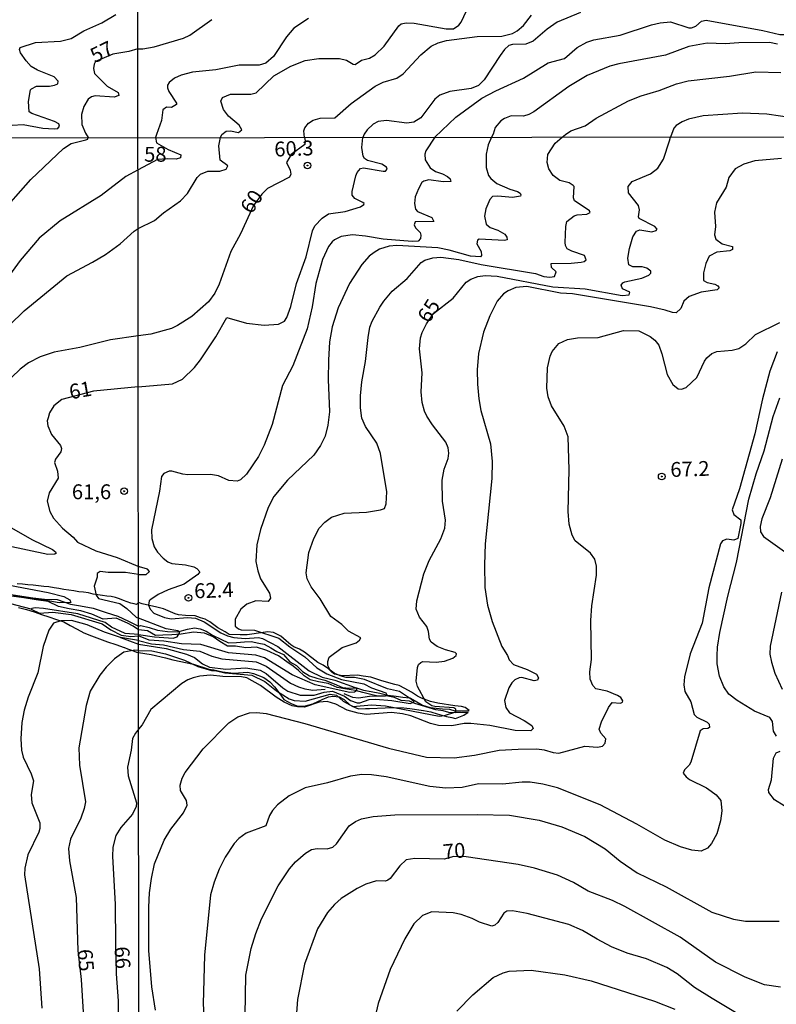
# Model space of a CAD drawing. Units: millimetres. Extents: x 187950 to 190364, y 1665975 to 1668750.
# Drawn here: x 188896 to 189024, y 1666938 to 1667104 of the extents above; entities that cross this region are included whole.
import ezdxf
from ezdxf.enums import TextEntityAlignment as Align

# ---------------------------------------------------------------- set-up
doc = ezdxf.new("R2010")
doc.units = ezdxf.units.MM
for name, color, linetype in [('IMAGEM', 7, 'Continuous'), ('V-BARRANCO', 42, 'Continuous'), ('V-CURVA_DE_NIVEL', 4, 'Continuous'), ('V-CURVA_MESTRA', 1, 'Continuous'), ('V-PONTO_DE_APARELHO', 4, 'Continuous'), ('V-TEXTO_DE_ALTIMETRIA', 2, 'Continuous'), ('X-LIMITE_1000', 7, 'Continuous')]:
    doc.layers.add(name, color=color, linetype=linetype)
picture_1 = doc.add_image_def('image1.jpg', size_in_pixel=(4021, 4623))

# ---------------------------------------------------------------- blocks, each defined once
blk = doc.blocks.new('805')
at = {"color": 0, "linetype": 'ByBlock', "lineweight": -2}
for radius in [0.562, 0.0806]:
    blk.add_circle((0, 0), radius, dxfattribs=at)

msp = doc.modelspace()

# ---------------------------------------------------------------- linework, layer by layer
at = {"layer": 'V-BARRANCO'}
for points in [[(188895.04, 1667007.31), (188896.8, 1667007.03), (188898.69, 1667006.75), (188900.63, 1667006.51), (188902.76, 1667006.44), (188905.03, 1667005.68), (188906.73, 1667005.37), (188908.84, 1667004.97), (188911.05, 1667004.24), (188913.03, 1667003.66), (188914.81, 1667002.81), (188916.49, 1667001.92), (188916.89, 1667002.04), (188918.28, 1667001.71), (188919.67, 1667001.3), (188921.36, 1667001.05), (188923.13, 1667000.99), (188924.75, 1667001.43), (188925.93, 1667001.69), (188926.88, 1667001.49), (188927.91, 1667001.13), (188928.98, 1667000.44), (188930.35, 1666999.78), (188931.68, 1666999.12), (188933, 1666999.19), (188934.35, 1666999.3), (188935.51, 1666999.34), (188936.77, 1666999.07), (188937.67, 1666998.92), (188938.79, 1666998.27), (188939.81, 1666997.66), (188940.92, 1666997.17), (188942.02, 1666995.92), (188943.15, 1666995.31), (188944.16, 1666994.28), (188945.3, 1666993.57), (188946.54, 1666993.17), (188947.89, 1666992.87), (188949.49, 1666992.21), (188950.91, 1666991.61), (188952.09, 1666991.48), (188953.24, 1666991.58), (188954.4, 1666991.16), (188955.69, 1666990.92), (188957.18, 1666990.64), (188958.55, 1666990.34), (188959.92, 1666990.13), (188961.07, 1666989.96), (188962.24, 1666989.85), (188963.15, 1666989.35), (188964.38, 1666988.62), (188965.67, 1666988.26), (188966.69, 1666988.14), (188967.76, 1666987.99), (188968.91, 1666987.93), (188969.83, 1666987.69), (188970.88, 1666987.65), (188972.22, 1666987.76), (188971.55, 1666988.25), (188970.93, 1666988.4), (188969.84, 1666988.52), (188966.93, 1666988.96), (188965.74, 1666989.26), (188964.2, 1666989.82), (188963.52, 1666990.13), (188962.54, 1666990.8), (188961.39, 1666991.45), (188960.46, 1666991.95), (188959.73, 1666992.1), (188957.51, 1666992.73), (188955.66, 1666993.33), (188954.36, 1666993.54), (188953.44, 1666993.67), (188950.78, 1666993.55), (188950.12, 1666993.73), (188949.51, 1666993.85), (188949.1, 1666994.18), (188948.5, 1666994.74), (188947.61, 1666995.37), (188946.71, 1666995.8), (188944.48, 1666997.55), (188943.62, 1666998.06), (188942.7, 1666998.45), (188942.18, 1666998.81), (188941.4, 1666999.45), (188940.47, 1667000.25), (188939.25, 1667000.89), (188938.31, 1667001.01), (188937.52, 1667000.89), (188934.8, 1667000.51), (188933.61, 1667000.49), (188931.77, 1667000.57), (188931.11, 1667000.97), (188929.89, 1667001.66), (188928.54, 1667002.65), (188927.75, 1667003.11), (188926.96, 1667003.36), (188926.06, 1667003.67), (188924.41, 1667003.74), (188923.21, 1667003.85), (188922.67, 1667004.02), (188920.7, 1667004.89), (188919.58, 1667005.13), (188918.36, 1667005.41), (188917.09, 1667005.73), (188916.49, 1667005.96), (188916.16, 1667005.62), (188915.77, 1667005.73), (188915.18, 1667005.84), (188914.56, 1667006.07), (188913.94, 1667006.3), (188913.28, 1667006.53), (188912.62, 1667006.76), (188911.9, 1667006.92), (188911.16, 1667007.02), (188910.4, 1667007.12), (188909.63, 1667007.24), (188908.86, 1667007.36), (188908.09, 1667007.54), (188907.25, 1667007.65), (188906.41, 1667007.76), (188905.57, 1667007.89), (188904.74, 1667008.02), (188903.91, 1667008.15), (188903.08, 1667008.28), (188902.25, 1667008.42), (188901.39, 1667008.55), (188900.51, 1667008.66), (188899.62, 1667008.76), (188898.73, 1667008.84), (188897.83, 1667008.9), (188896.93, 1667009), (188896.03, 1667009.08)], [(188896.28, 1667005.07), (188897.6, 1667004.74), (188898.89, 1667004.37), (188900.14, 1667003.94), (188901.39, 1667003.51), (188902.65, 1667003.08), (188903.92, 1667002.65), (188905, 1667002.05), (188906.13, 1667001.45), (188907.28, 1667000.85), (188908.57, 1667000.29), (188909.9, 1666999.8), (188911.29, 1666999.33), (188912.68, 1666998.85), (188914.07, 1666998.37), (188914.12, 1666998.35), (188914.66, 1666998.14), (188915.3, 1666997.91), (188915.76, 1666997.73), (188916.17, 1666997.59), (188916.5, 1666997.53), (188918.62, 1666997.15), (188921.02, 1666996.63), (188922.29, 1666996.28), (188925.78, 1666995.52), (188928.33, 1666994.71), (188929.21, 1666994.59), (188930.68, 1666994.26), (188932.57, 1666994.02), (188934.9, 1666994.18), (188935.89, 1666993.97), (188937.62, 1666993.27), (188938.61, 1666992.54), (188939.41, 1666991.7), (188940.47, 1666990.29), (188941.01, 1666989.58), (188942.21, 1666988.91), (188943.34, 1666988.49), (188944.63, 1666988.53), (188945.87, 1666988.88), (188947.45, 1666989.58), (188948.53, 1666990.01), (188949.23, 1666990.16), (188950.34, 1666990.06), (188951.17, 1666989.61), (188952.1, 1666988.71), (188952.89, 1666988.29), (188953.57, 1666988.03), (188954.76, 1666988.05), (188955.44, 1666988.07), (188958.1, 1666988.17), (188958.87, 1666988.21), (188961.22, 1666988.2), (188962.26, 1666988.05), (188964.56, 1666987.73), (188965.76, 1666987.48), (188966.83, 1666987.18), (188968.43, 1666986.74), (188969.29, 1666986.54), (188969.94, 1666986.39), (188971.33, 1666986.94), (188972.06, 1666987.46), (188971.74, 1666987.42), (188971.02, 1666987.37), (188969.86, 1666987.32), (188968.82, 1666987.41), (188967.83, 1666987.67), (188966.6, 1666987.86), (188963.07, 1666988.89), (188962.19, 1666989.28), (188960.79, 1666989.41), (188959.67, 1666989.94), (188958.26, 1666990.19), (188956.84, 1666990.17), (188955.45, 1666990.46), (188954.31, 1666990.76), (188953.09, 1666991.13), (188951.64, 1666991.33), (188950.01, 1666991.61), (188948.47, 1666992.31), (188946.82, 1666992.54), (188945.46, 1666992.9), (188944.44, 1666993.58), (188943.46, 1666994.46), (188942.55, 1666995.18), (188941.51, 1666995.91), (188940.07, 1666996.94), (188938.13, 1666997.85), (188936.38, 1666998.43), (188934.58, 1666998.29), (188932.86, 1666998.59), (188931.5, 1666998.58), (188930.21, 1666999.38), (188929.07, 1667000.15), (188927.62, 1667000.79), (188925.75, 1667000.96), (188923.7, 1667000.61), (188922.11, 1667000.48), (188920.62, 1667000.41), (188919.35, 1667000.36), (188918, 1667001.16), (188916.49, 1667001.33), (188916.17, 1667001.54), (188915.59, 1667001.95), (188914.66, 1667002.48), (188912.71, 1667003.28), (188910.56, 1667003.11), (188908.61, 1667003.99), (188906.75, 1667004.53), (188904.82, 1667004.86), (188903.03, 1667005.25), (188901.29, 1667006.11), (188899.22, 1667006.37), (188897.15, 1667006.72), (188895.1, 1667007.01)]]:
    msp.add_lwpolyline(points, dxfattribs=at)
at = {"layer": 'V-CURVA_DE_NIVEL'}
for points in [[(188930.33, 1667084.31), (188930.57, 1667084.8), (188931.3, 1667085.37), (188931.99, 1667085.42), (188933.37, 1667085.16), (188933.89, 1667085.59), (188933.45, 1667086.39), (188931.69, 1667087.91), (188930.83, 1667089.04), (188930.37, 1667090.44), (188930.66, 1667091.04), (188931.99, 1667091.62), (188935.44, 1667091.62), (188936.34, 1667091.86), (188939.32, 1667094.72), (188942.2, 1667096.36), (188944.57, 1667097.31), (188946.9, 1667097.61), (188950.39, 1667097.61), (188951.55, 1667097.35), (188952.67, 1667096.66), (188953.04, 1667096.62), (188954.07, 1667097.37), (188955.43, 1667097.69), (188956.38, 1667098.26), (188957.93, 1667099.7), (188960.36, 1667103.13), (188960.75, 1667103.47), (188961.59, 1667103.64), (188962.97, 1667103.6), (188968.36, 1667102.61), (188969.58, 1667102.61), (188970.47, 1667103.26), (188970.87, 1667103.75), (188973.14, 1667108.58)], [(188895.21, 1667086.39), (188897.04, 1667086.49), (188900.36, 1667085.88), (188902.28, 1667085.75), (188902.89, 1667085.85), (188903.16, 1667086.24), (188903.08, 1667086.6), (188902.36, 1667087), (188898.49, 1667088.34), (188898.08, 1667088.62), (188897.95, 1667090.37), (188898.31, 1667092.33), (188898.46, 1667092.52), (188899.3, 1667092.94), (188901.51, 1667092.94), (188902.36, 1667093.11), (188902.89, 1667093.35), (188902.97, 1667093.82), (188902.25, 1667094.54), (188899.47, 1667095.67), (188898.38, 1667096.28), (188897.53, 1667097.22), (188896.61, 1667098.58), (188896.42, 1667099.14), (188896.57, 1667099.46), (188899.11, 1667100.33), (188903.34, 1667100.54), (188905.17, 1667100.99), (188907.27, 1667102.27), (188910.32, 1667103.65), (188912.68, 1667105.07)], [(188945.18, 1667104.35), (188942.68, 1667102.72), (188941.47, 1667101.3), (188939.25, 1667097.94), (188937.94, 1667096.83), (188936.82, 1667096.49), (188933.46, 1667096.49), (188929.54, 1667095.71), (188925.62, 1667095.31), (188923.68, 1667094.81), (188922.56, 1667094.29), (188921.69, 1667093.56), (188921.41, 1667093.11), (188921.41, 1667092.68), (188921.58, 1667092.08), (188922.92, 1667090.09), (188922.92, 1667089.88), (188922.08, 1667089.38), (188921.2, 1667089.42), (188920.57, 1667088.95), (188920.36, 1667087.16), (188919.51, 1667084.84), (188919.38, 1667084.3)], [(188990.98, 1667105.41), (188987.06, 1667103.73), (188985.38, 1667102.59), (188983.01, 1667100.54), (188981.8, 1667100.06), (188979.56, 1667099.98), (188978.93, 1667099.81), (188978.18, 1667099.12), (188977.45, 1667098.15), (188974.79, 1667094.06), (188973.79, 1667093.08), (188972.58, 1667092.57), (188968.96, 1667092.09), (188967.28, 1667091.43), (188966.46, 1667090.78), (188964.11, 1667087.64), (188962.93, 1667086.92), (188961.72, 1667086.75), (188958.32, 1667087.18), (188956.9, 1667087.01), (188956.08, 1667086.58), (188955.04, 1667085.61), (188954.52, 1667084.86), (188954.31, 1667084.34)], [(188966.46, 1667084.35), (188969.97, 1667087.74), (188974.39, 1667090.93), (188976.72, 1667092.18), (188981.37, 1667094.31), (188985.53, 1667096.88), (188988.31, 1667097.65), (188990.42, 1667099.5), (188992.1, 1667100.37), (188993.26, 1667100.75), (188997.7, 1667101.57), (189002.96, 1667103.3), (189004.42, 1667103.64), (189006.19, 1667103.81), (189009.25, 1667102.78), (189009.72, 1667102.78), (189010.47, 1667103.08), (189011.4, 1667103.9), (189012.18, 1667104.07), (189021.74, 1667102.35), (189024.59, 1667101.66), (189026.57, 1667101.66), (189027.52, 1667102.11), (189029.84, 1667105.06)], [(188916.4, 1667099.27), (188917.25, 1667099.27), (188919.15, 1667099.59), (188924.06, 1667101.06), (188925.12, 1667101.57), (188928.84, 1667104.22)], [(189024.24, 1667100.06), (189022.86, 1667100.32), (189017.69, 1667100.28), (189015.37, 1667100.11), (189012.35, 1667100.19), (189009.29, 1667099.63), (189005.33, 1667098.17), (188997.48, 1667096.75), (188995.93, 1667096.32), (188992.14, 1667094.79), (188989.04, 1667092.92), (188983.13, 1667088.65), (188982.27, 1667088.17), (188981.37, 1667087.91), (188979.34, 1667087.96), (188978.22, 1667087.53), (188977.58, 1667087.1), (188976.63, 1667086), (188976.26, 1667084.88), (188976.02, 1667084.36)], [(188916.4, 1667099.27), (188914.87, 1667098.79), (188912.17, 1667098.35), (188909.25, 1667097.12), (188909, 1667096.69), (188908.91, 1667095.95), (188909.1, 1667095.09), (188911.23, 1667092.98), (188913.04, 1667091.9), (188913.19, 1667091.39), (188912.41, 1667091.09), (188909.21, 1667091.32), (188908.57, 1667091.17), (188908.02, 1667090.77), (188907.27, 1667089.52), (188906.91, 1667088.2), (188906.95, 1667086.5), (188907.55, 1667085.05), (188908.01, 1667084.29)], [(188987.89, 1667084.37), (188988.49, 1667084.84), (188989.4, 1667085.44), (188991.79, 1667086.28), (188993.67, 1667087.55), (188999.08, 1667090.5), (189001.23, 1667091.36), (189004.25, 1667092.22), (189007.18, 1667093.37), (189009.16, 1667093.86), (189016.1, 1667094.64), (189020.58, 1667095.37), (189024.76, 1667095.28)], [(188892.84, 1667071.03), (188898.34, 1667077.21), (188903.85, 1667082.45), (188905.16, 1667083.32), (188907.64, 1667083.9), (188907.96, 1667084.05), (188908.01, 1667084.29)], [(188919.38, 1667084.3), (188919.51, 1667083.39), (188921.47, 1667082.29), (188923.63, 1667081.38), (188923.59, 1667080.89), (188922.87, 1667080.67), (188921.4, 1667080.74), (188919.69, 1667080.59), (188916.42, 1667078.84), (188914.37, 1667077.72), (188910.2, 1667074.51), (188903.3, 1667070.28), (188899.75, 1667067.35), (188896.54, 1667063.57), (188893.38, 1667059.25)], [(188894.74, 1667052.67), (188897.22, 1667055.08), (188904.43, 1667061.02), (188908.75, 1667063.29), (188910.93, 1667064.61), (188913.41, 1667066.39), (188915.76, 1667068.53), (188916.43, 1667068.96), (188919.17, 1667070.32), (188920.7, 1667071.6), (188923.59, 1667073.64), (188924.76, 1667074.85), (188926.39, 1667077.55), (188926.97, 1667078.15), (188928.18, 1667078.63), (188930.22, 1667078.63), (188931.28, 1667078.99), (188931.54, 1667079.55), (188930.28, 1667080.51), (188930.01, 1667082.89), (188930.33, 1667084.31)], [(188916.45, 1667042.29), (188922.23, 1667042.82), (188923.89, 1667043.58), (188925.92, 1667045.52), (188926.97, 1667046.84), (188929.52, 1667050.71), (188931.39, 1667053.98), (188934.69, 1667053.04), (188937.66, 1667052.68), (188940.09, 1667052.83), (188941.13, 1667053.36), (188941.51, 1667053.96), (188942.16, 1667055.85), (188943.14, 1667059.72), (188944.74, 1667064.18), (188945.84, 1667068.56), (188946.2, 1667069.41), (188947.44, 1667070.71), (188948.54, 1667071.45), (188951.31, 1667071.83), (188953.9, 1667072.64), (188954.49, 1667073), (188954.53, 1667073.17), (188954.32, 1667073.36), (188952.94, 1667074.04), (188952.54, 1667074.62), (188952.54, 1667075.19), (188953.13, 1667077.83), (188953.37, 1667078.42), (188953.92, 1667079.08), (188954.45, 1667079.18), (188957.73, 1667078.65), (188958.11, 1667078.65), (188958.42, 1667078.97), (188958.32, 1667079.34), (188957.51, 1667079.82), (188955.09, 1667080.44), (188954.58, 1667080.78), (188954.36, 1667081.19), (188954.15, 1667082.63), (188954.31, 1667084.34)], [(188966.46, 1667084.35), (188964.95, 1667082.08), (188964.78, 1667081.53), (188964.82, 1667080.53), (188965.67, 1667079.19), (188966.55, 1667078.57), (188967.72, 1667078.21), (188968.57, 1667077.76), (188969.03, 1667077.34), (188969.16, 1667076.89), (188967.84, 1667076.85), (188965.42, 1667077.19), (188964.57, 1667076.95), (188964.25, 1667076.74), (188963.67, 1667075.66), (188963.16, 1667074.3), (188963.04, 1667073.2), (188963.19, 1667072.22), (188963.53, 1667071.85), (188965.97, 1667070.81), (188966.27, 1667070.15), (188963.15, 1667070.09), (188962.95, 1667069.58), (188963.17, 1667069.07), (188963.95, 1667068.31), (188964.08, 1667067.84), (188964.06, 1667067.31), (188963.63, 1667066.86), (188962.61, 1667066.79), (188957.73, 1667067.15), (188954.75, 1667067.69), (188952.58, 1667067.9), (188950.67, 1667067.64), (188949.56, 1667067.09), (188949.13, 1667066.71), (188948.5, 1667065.93), (188947.5, 1667063.76), (188946.41, 1667059.68), (188945.78, 1667055.76), (188944.91, 1667052.07), (188942.53, 1667045.82), (188940.78, 1667042.5), (188939, 1667035.96), (188937.68, 1667032.43), (188936.7, 1667030.52), (188934.68, 1667027.54), (188933.67, 1667026.6), (188933.11, 1667026.39), (188931.75, 1667026.52), (188929.97, 1667027.26), (188928.61, 1667027.49), (188924.82, 1667027.45), (188923.97, 1667027.54), (188922.1, 1667028.07), (188921.64, 1667028.05), (188920.74, 1667027.66), (188920.38, 1667027.16), (188920.02, 1667024.69), (188918.66, 1667018.19), (188918.76, 1667016.74), (188919.15, 1667015.34), (188919.7, 1667014.43), (188920.64, 1667013.4), (188921.44, 1667012.81), (188922.12, 1667012.53), (188924.44, 1667012.26), (188925.8, 1667011.94), (188926.33, 1667011.66), (188926.82, 1667011.09), (188926.52, 1667010.64), (188924.19, 1667009.04), (188921.47, 1667008.07), (188919.81, 1667007.28), (188918.55, 1667006.45), (188918.32, 1667006.24), (188918.17, 1667005.5), (188918.47, 1667004.82), (188919.06, 1667004.16), (188920.87, 1667003.39), (188921.98, 1667003.16), (188924.78, 1667003.41), (188926.12, 1667003.29), (188927.55, 1667002.65), (188930.39, 1667000.84), (188931.5, 1667000.33), (188932.56, 1667000.06), (188934.47, 1666999.86), (188936.73, 1667000.01), (188937.4, 1666999.84), (188940, 1666998.53), (188945.27, 1666994.4), (188947.44, 1666993.34), (188949.61, 1666992.87), (188953.03, 1666991.62), (188953.24, 1666991.47), (188953.24, 1666991.07), (188952.88, 1666990.81), (188952.12, 1666990.75), (188946.29, 1666992.04), (188942.38, 1666993.74), (188937.72, 1666996.61)], [(188976.02, 1667084.36), (188975.45, 1667083.1), (188975.13, 1667081.49), (188975.11, 1667079.23), (188975.47, 1667077.91), (188975.87, 1667077.38), (188976.9, 1667076.57), (188979.11, 1667075.59), (188980.38, 1667075.21), (188980.83, 1667074.92), (188980.97, 1667074.64), (188980.91, 1667074.4), (188979.53, 1667074.19), (188977.07, 1667074.45), (188976.17, 1667074.38), (188975.73, 1667073.85), (188975.07, 1667072.3), (188974.81, 1667071.03), (188975.13, 1667069.71), (188975.77, 1667069.15), (188977.07, 1667068.71), (188978.24, 1667068.03), (188978.57, 1667067.54), (188978.64, 1667067.07), (188978.17, 1667066.94), (188973.92, 1667067.2), (188973.66, 1667067.03), (188973.51, 1667066.37), (188974.24, 1667065.08), (188974.3, 1667064.44), (188974.15, 1667064.18), (188972.48, 1667064.33), (188968.86, 1667065.35), (188966.95, 1667065.69), (188960.02, 1667066.09), (188958.75, 1667066.01), (188957.13, 1667065.48), (188956.2, 1667064.95), (188955.39, 1667064.33), (188954.13, 1667062.91), (188952.07, 1667059.72), (188950.15, 1667055.6), (188949.12, 1667052.41), (188948.67, 1667049.9), (188948.52, 1667046.76), (188948.48, 1667043.52), (188948.69, 1667038.08), (188948.43, 1667035.83), (188947.97, 1667033.96), (188947.18, 1667032.39), (188946.05, 1667030.77), (188941.61, 1667026.54), (188939.3, 1667023.78), (188938.34, 1667021.97), (188937.04, 1667018.23), (188936.42, 1667015.68), (188936.25, 1667012.83), (188936.59, 1667011.26), (188937.08, 1667009.9), (188938.59, 1667007.52), (188938.72, 1667006.66), (188938.34, 1667006.13), (188936.28, 1667006.22), (188934.77, 1667005.65), (188933.75, 1667004.82), (188932.81, 1667003.1), (188932.79, 1667001.95), (188933.35, 1667001.5), (188933.79, 1667001.35), (188936.05, 1667001.27), (188940.13, 1666999.95), (188942, 1666998.44), (188944.51, 1666996.78), (188946.54, 1666994.94), (188948.25, 1666993.89), (188950.71, 1666992.98), (188954.5, 1666992.25), (188955.77, 1666991.57), (188958.21, 1666990.7), (188958.36, 1666990.38), (188958.06, 1666990.13), (188955.43, 1666990.07), (188953.56, 1666989.79), (188952.63, 1666989.92), (188951.16, 1666990.52)], [(188990.46, 1667071.3), (188992.07, 1667071.39), (188992.64, 1667071.66), (188992.5, 1667071.94), (188991.65, 1667072.58), (188989.97, 1667073.66), (188989.82, 1667074.17), (188989.94, 1667076.04), (188989.78, 1667076.23), (188989.1, 1667076.66), (188987.53, 1667077.08), (188986.37, 1667077.89), (188985.65, 1667079.02), (188985.39, 1667080.08), (188985.5, 1667081.42), (188986.76, 1667083.36), (188987.89, 1667084.37)], [(189024.89, 1667080.78), (189020.38, 1667080.4), (189018.56, 1667079.82), (189017.09, 1667079.04), (189016, 1667077.57), (189015.56, 1667075.96), (189013.96, 1667073.32), (189013.58, 1667071.71), (189013.75, 1667069.29), (189013.62, 1667067.88), (189013.81, 1667067.2), (189014.86, 1667066.41), (189016.62, 1667065.94), (189016.64, 1667065.46), (189016.17, 1667065.2), (189014.01, 1667064.97), (189012.71, 1667064.31), (189012.13, 1667063.08), (189011.75, 1667061.51), (189011.75, 1667060.21), (189012.35, 1667059.87), (189013.63, 1667059.59), (189014.17, 1667059.31), (189014.39, 1667059), (189014.07, 1667058.65), (189011.37, 1667058.25), (189009.33, 1667057.53), (189008.43, 1667056.7), (189007.9, 1667055.51), (189007.16, 1667054.76), (189006.52, 1667054.79), (189005.29, 1667055.23), (189002.83, 1667055.78), (188989.65, 1667057.95), (188987.61, 1667058.08), (188981.96, 1667059.19), (188980.13, 1667059.04), (188978.81, 1667058.49), (188978.02, 1667057.97), (188976.94, 1667056.72), (188975.73, 1667054.24), (188974.64, 1667051.52), (188973.83, 1667047.9), (188973.6, 1667045.18), (188973.62, 1667042.76), (188973.85, 1667040.29), (188974.21, 1667038.3), (188975.83, 1667032.68), (188976.11, 1667029.71), (188976.07, 1667026.86), (188974.96, 1667015.81), (188974.81, 1667012.28), (188974.9, 1667008.45), (188975.32, 1667005.48), (188976.09, 1667002.76), (188977.72, 1666998.51), (188978.72, 1666996.99), (188979, 1666996.25), (188979.7, 1666995.49), (188982, 1666994.66), (188983.57, 1666993.87), (188983.95, 1666993.25), (188983.78, 1666992.87), (188983.19, 1666992.72), (188981.11, 1666993.27), (188980.64, 1666993.23), (188979.96, 1666992.91), (188979.42, 1666992.38), (188978.91, 1666991.54), (188978.17, 1666989.41), (188978.42, 1666988.22), (188979.04, 1666987.32), (188981.53, 1666986.07), (188982.8, 1666985.22), (188983.01, 1666984.69), (188982.66, 1666984.28), (188980, 1666984.35), (188975.71, 1666985.22), (188972.52, 1666985.56), (188971.37, 1666985.52), (188969.33, 1666985.13), (188967.08, 1666985.22), (188965.72, 1666985.54), (188962.4, 1666986.86), (188961, 1666987.18), (188959.17, 1666987.37), (188954.88, 1666987.05), (188953.52, 1666987.26), (188951.69, 1666987.79), (188949.75, 1666988.81), (188948.29, 1666989.24), (188946.93, 1666989.15), (188944.46, 1666988.32), (188943.32, 1666988.34), (188942.42, 1666988.51), (188941.06, 1666989.15), (188939.7, 1666989.98), (188937.08, 1666991.96), (188934.77, 1666993.23), (188933.88, 1666993.4), (188930.69, 1666993.44), (188928.65, 1666993.66), (188926.86, 1666993.51), (188925.72, 1666993.23), (188924.82, 1666992.91), (188923.8, 1666992.28), (188918.55, 1666987.92), (188917.11, 1666985.29), (188916.51, 1666984.56)], [(188916.5, 1666998.9), (188921.17, 1666998.19), (188924.57, 1666997.23), (188925.93, 1666996.65), (188927.31, 1666995.57), (188928.48, 1666995.06), (188931.2, 1666994.72), (188934.6, 1666994.93), (188936.98, 1666994.51), (188938, 1666993.98), (188940.81, 1666991.55), (188941.66, 1666991), (188943.74, 1666990.3), (188946.12, 1666990.32), (188947.82, 1666990.85), (188949.18, 1666991), (188951.22, 1666990.13), (188952.22, 1666989.41), (188953.35, 1666989), (188953.83, 1666989.02), (188955.39, 1666989.58), (188956.45, 1666989.64), (188959.21, 1666989.41), (188962.27, 1666988.9), (188962.87, 1666989.11), (188962.95, 1666989.22), (188962.5, 1666989.58), (188960.51, 1666990.94), (188958.49, 1666991.36), (188954.58, 1666992.98), (188952.88, 1666993.32), (188951.52, 1666993.32), (188950.5, 1666993.59), (188949.5, 1666994.02), (188948.79, 1666994.55), (188948.39, 1666995.32), (188948.39, 1666996), (188948.65, 1666996.74), (188950.84, 1666998.33), (188953.16, 1666999.16), (188953.77, 1666999.59), (188954, 1666999.97), (188951.92, 1667001.1), (188950.75, 1667002.25), (188948.92, 1667003.58), (188947.1, 1667006.54), (188945.61, 1667008.58), (188944.95, 1667009.94), (188944.76, 1667010.96), (188945.23, 1667014.36), (188946.03, 1667016.74), (188946.97, 1667018.44), (188947.92, 1667019.48), (188949.05, 1667020.31), (188951.18, 1667020.99), (188954.92, 1667021.16), (188957.3, 1667021.54), (188957.96, 1667021.8), (188958.27, 1667022.57), (188958.38, 1667024.61), (188957.3, 1667031.07), (188956.66, 1667032.77), (188954.77, 1667035.62), (188954.15, 1667037.02), (188953.92, 1667038.72), (188953.94, 1667040.76), (188954.15, 1667043.14), (188954.77, 1667046.54), (188955.19, 1667050.62), (188955.51, 1667052.32), (188955.89, 1667053.34), (188957.19, 1667055.72), (188957.83, 1667056.75), (188959.23, 1667058.4), (188961.81, 1667060.53), (188964.14, 1667063.22), (188964.74, 1667063.61), (188966.1, 1667064.01), (188967.46, 1667064.12), (188970.52, 1667063.75), (188974.26, 1667062.88), (188983.44, 1667061.38), (188984.8, 1667060.89), (188985.82, 1667060.78), (188986.63, 1667060.86), (188986.89, 1667061.65), (188986.14, 1667062.4), (188986.07, 1667063.1), (188989.44, 1667063.12), (188991.1, 1667063.31), (188991.65, 1667063.44), (188991.94, 1667063.69), (188991.67, 1667064.44), (188989.52, 1667065.14), (188988.78, 1667065.56), (188988.48, 1667066.1), (188988.44, 1667066.61), (188988.56, 1667069.29), (188988.71, 1667070.16), (188989.91, 1667071.13), (188990.46, 1667071.3)], [(188919.38, 1666937.21), (188918.74, 1666941.16), (188918.23, 1666947.28), (188918.23, 1666954.6), (188918.34, 1666957.02), (188918.68, 1666959.44), (188919.21, 1666961.86), (188920.8, 1666965.86), (188921.95, 1666967.73), (188924.08, 1666970.47), (188924.71, 1666971.77), (188924.59, 1666972.59), (188923.57, 1666974.24), (188923.54, 1666975.13), (188923.84, 1666976.32), (188924.35, 1666977.3), (188927.42, 1666981.29), (188931.73, 1666985.67), (188933.24, 1666986.69), (188935.2, 1666987.32), (188936.47, 1666987.39), (188938, 1666987.2), (188944.51, 1666985.52), (188958.62, 1666981.39), (188965.04, 1666979.84), (188969.71, 1666979.76), (188973.16, 1666980.22), (188977.28, 1666981.03), (188980.47, 1666981.24), (188983.66, 1666981.27), (188984.89, 1666981.1), (188986.38, 1666980.63), (188987.36, 1666980.56), (188991.73, 1666981.71), (188993.86, 1666981.54), (188994.73, 1666981.73), (188995.19, 1666982.24), (188995.3, 1666982.97), (188994.45, 1666983.92), (188994.17, 1666984.61), (188994.53, 1666985.8), (188995.75, 1666988.26), (188996.34, 1666989.09), (188997.77, 1666988.98), (188998.11, 1666989.16), (188998.13, 1666989.35), (188997.83, 1666989.9), (188997.26, 1666990.24), (188995.52, 1666990.98), (188993.58, 1666991.4), (188993.11, 1666991.94), (188992.64, 1666993.02), (188992.58, 1666994.26), (188992.86, 1666996.34), (188992.77, 1667002.89), (188992.92, 1667005.39), (188993.73, 1667010.54), (188993.73, 1667012.07), (188993.41, 1667013.26), (188992.71, 1667014.24), (188990.12, 1667016.34), (188989.6, 1667017.3), (188989.09, 1667019.12), (188988.9, 1667021.25), (188989.12, 1667028.31), (188988.9, 1667033.88), (188988.27, 1667035.66), (188986.12, 1667039.06), (188985.54, 1667040.59), (188985.33, 1667042.08), (188985.46, 1667045.48), (188985.88, 1667047.44), (188986.22, 1667048.24), (188987.37, 1667049.6), (188988.8, 1667050.24), (188990.5, 1667050.56), (188993.99, 1667050.62), (188998.24, 1667051.79), (189000.83, 1667051.72), (189002.74, 1667050.77), (189003.55, 1667050.13), (189004.23, 1667049.31), (189004.74, 1667047.86), (189005.59, 1667044.37), (189006.56, 1667042.69), (189007.46, 1667041.95), (189008.01, 1667041.9), (189008.82, 1667042.16), (189010.63, 1667043.86), (189011.9, 1667046.59), (189012.33, 1667047.2), (189013.12, 1667047.9), (189013.97, 1667048.26), (189016.56, 1667048.47), (189017.71, 1667048.73), (189018.85, 1667049.54), (189020.51, 1667051.09), (189024.59, 1667053.15)], [(189024.16, 1667048.2), (189022.95, 1667044.93), (189021.7, 1667040.29), (189020.42, 1667034.34), (189017.79, 1667025.08), (189016.6, 1667021.55), (189016.85, 1667020.76), (189018.04, 1667019.86), (189018.06, 1667019.25), (189017.53, 1667016.72), (189016.86, 1667016.46), (189015.66, 1667016.59), (189014.92, 1667016.32), (189014.62, 1667015.85), (189012.64, 1667008.41), (189011.5, 1667002.46), (189009.5, 1666997.27), (189008.52, 1666993.41), (189008.41, 1666992.05), (189008.58, 1666990.94), (189009.62, 1666989.2), (189010.18, 1666987.03), (189010.63, 1666986.62), (189012.35, 1666985.75), (189012.69, 1666985.43), (189012.73, 1666984.86), (189012.48, 1666984.69), (189011.67, 1666984.64), (189011.2, 1666984.29), (189009.58, 1666979.04), (189009.31, 1666978.49), (189008.52, 1666977.74), (189008.29, 1666977.19), (189008.8, 1666976.53), (189009.39, 1666976.08), (189012.22, 1666974.7), (189013.03, 1666974.15), (189013.86, 1666973.51), (189014.64, 1666972.55), (189014.83, 1666970.83), (189014.6, 1666969.13), (189013.98, 1666966.97), (189013.11, 1666965.31), (189012.41, 1666964.52), (189011.37, 1666964.01), (189009.76, 1666964.2), (189007.84, 1666964.75), (189005.25, 1666965.9), (189000.53, 1666968.6), (188994.33, 1666971.85), (188987.14, 1666974.7), (188984.68, 1666975.34), (188982.51, 1666975.63), (188981.15, 1666975.68), (188977.88, 1666975.29), (188973.79, 1666975.36), (188971.03, 1666974.78), (188968.31, 1666974.64), (188965.59, 1666974.93), (188958.24, 1666976.53), (188955.77, 1666976.91), (188954.16, 1666976.97), (188952.24, 1666976.68), (188948.37, 1666975.55), (188944.59, 1666974.72), (188941.87, 1666973.36), (188939.92, 1666971.85), (188939.06, 1666970.89), (188938.59, 1666970.03), (188937.98, 1666968.28), (188934.64, 1666967.07), (188933.43, 1666966.18), (188932.64, 1666965.33), (188931.09, 1666962.99), (188930.11, 1666960.97), (188929.24, 1666958.8), (188928.63, 1666956.64), (188927.63, 1666946.52), (188927.41, 1666938.27), (188927.8, 1666931.9)], [(188916.45, 1667042.29), (188908.88, 1667041.57), (188903.58, 1667040.18), (188902.23, 1667039.09), (188901.5, 1667037.89), (188901.24, 1667037.08), (188901.12, 1667036.53), (188901.2, 1667035.71), (188901.82, 1667034.26), (188903.36, 1667032.38), (188903.51, 1667031.87), (188903.38, 1667031.31), (188902.48, 1667030.11), (188902.36, 1667029.56), (188902.85, 1667028.1), (188902.93, 1667026.91), (188901.42, 1667024.43), (188901.07, 1667023.01), (188901.52, 1667021.3), (188902.16, 1667020.15), (188903.68, 1667018.48), (188905.48, 1667016.96), (188906.23, 1667016.09), (188909.31, 1667014.67), (188912.9, 1667013.5), (188916.64, 1667011.94)], [(189024.02, 1666983.43), (189023.55, 1666984.27), (189023.36, 1666985.88), (189022.91, 1666986.54), (189020.34, 1666987.64), (189017.4, 1666989.39), (189016.02, 1666990.51), (189015.17, 1666991.71), (189014.43, 1666993.53), (189014.05, 1666995.57), (189014.03, 1666996.93), (189014.09, 1666998.38), (189014.47, 1667000.89), (189015.83, 1667007.01), (189017.32, 1667012.66), (189019.38, 1667023.33), (189020.61, 1667027.63), (189021.95, 1667031.49), (189023.48, 1667037.28), (189024.59, 1667040.42)], [(188916.48, 1667010.64), (188917.79, 1667010.64), (188918.34, 1667011.15), (188918, 1667011.53), (188916.64, 1667011.94)], [(188916.48, 1667010.64), (188914.31, 1667010.97), (188911.36, 1667010.99), (188910.05, 1667011.17), (188909.54, 1667010.81), (188909.5, 1667010.19), (188909.03, 1667008.69), (188909.35, 1667007.19), (188909.73, 1667006.63), (188913.33, 1667005.76), (188914.53, 1667004.95), (188916.09, 1667003.44), (188916.49, 1667003.27)], [(188916.49, 1667000.57), (188914.27, 1667000.71), (188911.92, 1667001.8), (188910.87, 1667002.55), (188906.27, 1667004.02), (188900.5, 1667004.95), (188899.09, 1667005.03), (188898.53, 1667004.95), (188898.38, 1667004.79), (188889.98, 1667007)], [(188898.38, 1667004.79), (188899.8, 1667004.16), (188902.08, 1667004.28), (188905.12, 1667003.92), (188910.38, 1667002.36), (188911.83, 1667001.35), (188913.58, 1667000.41), (188915.2, 1667000.22), (188916.49, 1667000.29)], [(188916.49, 1667000.57), (188919.17, 1667000.14), (188922.36, 1666999.95), (188923, 1667000.16), (188923.46, 1667000.89), (188923.1, 1667001.14), (188921.13, 1667001.5), (188916.49, 1667003.27)], [(188916.5, 1666999.51), (188913.46, 1667000.04), (188910.76, 1667000.92), (188907.85, 1667002.16), (188905.2, 1667002.89), (188903.41, 1667002.83), (188902.14, 1667002.45), (188901.39, 1667001.29), (188900.41, 1666998.51), (188899.51, 1666994.07), (188897.91, 1666990), (188897.22, 1666987.78), (188896.84, 1666985.73), (188896.67, 1666982.95), (188896.75, 1666981.07), (188897.05, 1666979.87), (188898.42, 1666977.05), (188898.79, 1666975.89), (188898.4, 1666973.58), (188898.53, 1666972.15), (188899.85, 1666968.8), (188899.85, 1666967.85), (188899.68, 1666967.21), (188897.84, 1666963.41), (188897.33, 1666961.18), (188897.29, 1666960.03), (188899.75, 1666944.17), (188900.2, 1666937.54)], [(188913.46, 1667000.04), (188916.5, 1666998.9)], [(188937.72, 1666996.61), (188936.3, 1666997.04), (188931.67, 1666997.46), (188927.03, 1666998.84), (188923.72, 1666998.97), (188920.74, 1666999.44), (188918.28, 1666999.57), (188916.49, 1667000.29)], [(188916.5, 1666999.51), (188918.66, 1666998.95), (188920.7, 1666998.78), (188924.1, 1666998.04), (188926.82, 1666997.76), (188928.86, 1666996.91), (188930.56, 1666996.42), (188936.34, 1666995.91), (188938.04, 1666995.19), (188942.13, 1666992.36), (188943.49, 1666991.72), (188944.51, 1666991.36), (188945.87, 1666991.15), (188947.98, 1666991.32)], [(188916.51, 1666984.56), (188916, 1666983.89), (188915.5, 1666983.03), (188915.25, 1666981.02), (188914.65, 1666978.2), (188914.78, 1666976.71), (188916.17, 1666972.17), (188916.08, 1666971.53), (188915.46, 1666970.25), (188913.5, 1666968.02), (188912.68, 1666966.68), (188912.17, 1666964.69), (188912.13, 1666963.15), (188912.56, 1666955.07), (188912.6, 1666948.53), (188912.75, 1666943.35), (188913.07, 1666938.82), (188913.13, 1666934.16), (188913.56, 1666930.44), (188913.73, 1666927.02), (188914.76, 1666917.74), (188915.29, 1666915.26), (188916.1, 1666913.08), (188916.58, 1666912.37)], [(189026.95, 1666970.66), (189023.72, 1666972.7), (189022.78, 1666973.9), (189022.68, 1666974.41), (189023.23, 1666976.02), (189023.55, 1666979.68), (189024, 1666980.57), (189024.64, 1666980.88)], [(188934.49, 1666936.32), (188934.6, 1666943.12), (188935.47, 1666947.62), (188936.25, 1666950.13), (188937.25, 1666952.64), (188940.02, 1666958.17), (188941.93, 1666961.06), (188942.97, 1666962.21), (188944.65, 1666963.67), (188945.63, 1666964.28), (188946.63, 1666964.48), (188948.29, 1666964.39), (188949.27, 1666964.67), (188949.88, 1666965.24), (188952.01, 1666968.28), (188953.09, 1666969.02), (188954.07, 1666969.45), (188956.03, 1666969.87), (188959.68, 1666970.13), (188973.58, 1666970.21), (188979.02, 1666970.09), (188984.04, 1666969.26), (188987.87, 1666968.15), (188991.73, 1666966.47), (188995.17, 1666964.41), (188997.7, 1666962.35), (189000.57, 1666960.35), (189005.42, 1666957.99), (189013.16, 1666953.74), (189016.77, 1666952.55), (189018.81, 1666952.25), (189024.47, 1666952.25)], [(189023.02, 1666933.27), (189013.2, 1666939.18), (189010.25, 1666941.07), (189007.31, 1666943.33), (189005.57, 1666944.39), (189002.15, 1666945.88), (188998.88, 1666946.85), (188996.24, 1666947.92), (188993.79, 1666949.17), (188991.37, 1666950.64), (188989.06, 1666951.66), (188982, 1666953.49), (188979.53, 1666953.95), (188978.6, 1666953.89), (188978.06, 1666953.58), (188977.06, 1666952), (188976.58, 1666951.53), (188976.05, 1666951.36), (188973.96, 1666952.04), (188972.75, 1666952.68), (188970.9, 1666953.36), (188969.54, 1666953.64), (188965.97, 1666953.81), (188964.36, 1666953.19), (188962.91, 1666951.75), (188961.4, 1666949.24), (188958.91, 1666944.05), (188956.87, 1666938.36), (188954.83, 1666929.39)], [(188970.13, 1666937.04), (188972.83, 1666939.8), (188976.3, 1666942.71), (188977.96, 1666943.54), (188978.98, 1666943.82), (188982.68, 1666943.96), (188988.38, 1666943.18), (188992.8, 1666942.18), (189003.47, 1666938.74), (189006.91, 1666937.4)]]:
    msp.add_lwpolyline(points, dxfattribs=at)
at = {"layer": 'V-CURVA_MESTRA'}
for points in [[(188944.48, 1667084.33), (188944.39, 1667085.42), (188944.53, 1667085.92), (188945.18, 1667086.73), (188945.93, 1667087.22), (188947.12, 1667087.59), (188949.59, 1667087.64), (188952.37, 1667090.03), (188956.4, 1667092.98), (188957.72, 1667093.63), (188960.02, 1667094.29), (188961.12, 1667095.05), (188964.11, 1667098.26), (188965.81, 1667099.68), (188967.02, 1667100.28), (188968.4, 1667100.69), (188973.57, 1667101.32), (188977.75, 1667101.38), (188979.56, 1667101.84), (188980.34, 1667102.27), (188981.39, 1667103.21), (188982.77, 1667104.96)], [(189027.04, 1667087.55), (189022.43, 1667088.22), (189018.34, 1667088.44), (189011.7, 1667087.94), (189009.2, 1667087.38), (189008.17, 1667086.97), (189007.14, 1667086.32), (189006.72, 1667085.87), (189006.16, 1667084.39)], [(188944.48, 1667084.33), (188944.61, 1667083.76), (188944.53, 1667083.12), (188942.24, 1667081.47), (188941.42, 1667080.09), (188942.04, 1667078.8), (188942.15, 1667078.13), (188941.97, 1667077.61), (188938.23, 1667075.7), (188937.26, 1667074.75), (188935.9, 1667072.83), (188933.67, 1667068.05), (188932.07, 1667065.08), (188930.12, 1667059.59), (188929.35, 1667058.06), (188928.27, 1667056.6), (188925.5, 1667054.15), (188923.08, 1667052.62), (188922.06, 1667052.13), (188918.58, 1667051.17), (188916.44, 1667050.86)], [(188916.45, 1666997.86), (188918.75, 1666997.81), (188921.04, 1666997.3), (188924.23, 1666996.19), (188926.48, 1666995.17), (188928.78, 1666994.45), (188929.67, 1666994.4), (188931.03, 1666994.06), (188935.58, 1666993.68), (188937.79, 1666992.6), (188939.76, 1666991.07), (188941.87, 1666989.71), (188942.76, 1666989.43), (188944.59, 1666989.33), (188948.8, 1666990.49), (188949.88, 1666990.3), (188951.01, 1666989.28), (188952.6, 1666988.41), (188955.77, 1666988.67), (188958.11, 1666988.5), (188967.16, 1666986.77), (188968.1, 1666986.88), (188969.97, 1666987.52), (188969.99, 1666987.97), (188969.63, 1666988.18), (188966.44, 1666988.43), (188965.97, 1666988.54), (188964.95, 1666989.17), (188963.55, 1666991.79), (188963.32, 1666992.68), (188963.55, 1666994.98), (188963.72, 1666995.51), (188964.08, 1666995.8), (188964.4, 1666995.98), (188966.7, 1666995.87), (188968.06, 1666996.04), (188969.46, 1666996.53), (188970.05, 1666997.02), (188970.11, 1666997.31), (188969.86, 1666997.53), (188968.23, 1666997.95), (188966.87, 1666998.51), (188965.84, 1666999.25), (188965.54, 1666999.74), (188965.38, 1667001.02), (188965.08, 1667001.91), (188963.87, 1667003.44), (188963.32, 1667004.84), (188963.4, 1667006.2), (188964.61, 1667010.75), (188965.48, 1667013), (188967.44, 1667016.66), (188968.12, 1667018.44), (188968.27, 1667019.8), (188967.74, 1667022.99), (188967.69, 1667026.56), (188968.03, 1667028.39), (188968.71, 1667030.22), (188968.8, 1667031.11), (188968.69, 1667032), (188968.33, 1667032.94), (188966.04, 1667035.87), (188965.08, 1667037.36), (188964.7, 1667038.17), (188964.31, 1667039.66), (188964.14, 1667041.44), (188964.34, 1667044.63), (188963.87, 1667048.71), (188964.04, 1667050.54), (188964.34, 1667051.43), (188965.02, 1667052.9), (188966.23, 1667054.67), (188969.54, 1667057.25), (188971.75, 1667059.91), (188972.52, 1667060.46), (188973.71, 1667060.89), (188974.94, 1667061.08), (188976.98, 1667060.95), (188986.33, 1667059.15), (188991.82, 1667058.81), (188998.02, 1667057.66), (188999.19, 1667057.77), (188999.34, 1667058.27), (188998.06, 1667058.81), (188997.85, 1667059.42), (188998.13, 1667059.8), (188998.49, 1667060), (189001.34, 1667060.59), (189002.53, 1667061.12), (189002.89, 1667061.46), (189002.89, 1667061.76), (189002.19, 1667062.29), (189001.38, 1667062.5), (188999.85, 1667062.5), (188999.15, 1667062.86), (188999, 1667063.97), (188999.24, 1667065.63), (188999.85, 1667067.58), (189000.44, 1667068.54), (189001, 1667068.75), (189003.04, 1667068.41), (189003.78, 1667068.61), (189003.91, 1667068.88), (189003.55, 1667069.3), (189000.89, 1667070.68), (189000.77, 1667070.94), (189000.94, 1667072.13), (189000.81, 1667072.86), (188999.11, 1667075), (188999.04, 1667076.06), (188999.72, 1667076.89), (189002.78, 1667078.19), (189004.04, 1667079.14), (189004.97, 1667080.64), (189005.99, 1667083.74), (189006.16, 1667084.39)], [(188916.44, 1667050.86), (188911.75, 1667050.21), (188906.61, 1667048.94), (188902.3, 1667048.11), (188899.9, 1667047.34), (188897.95, 1667046.32), (188896.56, 1667045.27), (188895.09, 1667043.88)], [(189025, 1667030.09), (189022.96, 1667023.55), (189021.6, 1667020.06), (189021.27, 1667018.74), (189021.34, 1667017.83), (189021.87, 1667017.04), (189025.38, 1667014.55)], [(188894.7, 1667018.73), (188898.53, 1667016.56), (188902, 1667014.87), (188902.48, 1667014.5), (188902.59, 1667014.23), (188902.38, 1667014.07), (188901.23, 1667014.01), (188894.34, 1667015.49)], [(188894.77, 1667008.86), (188901.27, 1667007.6), (188903.88, 1667006.92), (188904.92, 1667006.36), (188905.09, 1667005.91), (188903.11, 1667005.87), (188899.69, 1667006.51), (188895.37, 1667007.02)], [(189024.87, 1667007.65), (189022.98, 1666998.55), (189022.93, 1666997.23), (189023.19, 1666995.87), (189023.76, 1666994.04), (189025.02, 1666991.32)], [(188916.45, 1666997.86), (188915.87, 1666997.91), (188914.01, 1666997.55), (188912.45, 1666996.42), (188911.02, 1666995.02), (188909.97, 1666993.66), (188908.35, 1666990.99), (188907.66, 1666988.59), (188906.42, 1666981.45), (188906.53, 1666978.54), (188907.57, 1666972.34), (188907.34, 1666971.19), (188906.76, 1666969.57), (188905.01, 1666966.06), (188904.69, 1666964.48), (188904.86, 1666962.42), (188906.01, 1666956.22), (188906.27, 1666947.26), (188906.85, 1666942.37), (188907.41, 1666933.26)], [(189024.72, 1666941.08), (189022, 1666941.52), (189018.77, 1666942.8), (189013.75, 1666945.29), (189007.78, 1666949.53), (188998.49, 1666954.68), (188996.39, 1666955.68), (188992.31, 1666957.29), (188989.8, 1666958.76), (188987.14, 1666959.97), (188983.23, 1666961.16), (188980.51, 1666961.8), (188971.73, 1666963.06), (188969.67, 1666963.12), (188968.01, 1666962.69), (188963.08, 1666962.76), (188961.64, 1666962.57), (188960.57, 1666961.56), (188958.94, 1666959.44), (188958.53, 1666959.12), (188958.15, 1666958.97), (188956.62, 1666959.01), (188954.84, 1666958.48), (188953.35, 1666957.74), (188950.67, 1666956.02), (188949.56, 1666955.04), (188948.37, 1666953.66), (188946.69, 1666950.94), (188944.5, 1666944.95), (188943.27, 1666939), (188942.74, 1666931.47)]]:
    msp.add_lwpolyline(points, dxfattribs=at)
at = {"layer": 'X-LIMITE_1000'}
for p, q in [((188917.53, 1665975.67), (188914.74, 1668747.09)), ((190362.1, 1667085.66), (187952.62, 1667083.29))]:
    msp.add_line(p, q, dxfattribs=at)

# ---------------------------------------------------------------- block references
at = {"layer": 'V-PONTO_DE_APARELHO', "xscale": 0.999998301267624, "yscale": 0.999998301267624, "zscale": 0.999998301267624}
for p in [(188944.98, 1667079.59), (189004.69, 1667027.17), (188914.07, 1667024.69), (188924.9, 1667006.72)]:
    msp.add_blockref('805', p, dxfattribs=at)

# ---------------------------------------------------------------- texts
at = {"layer": 'V-TEXTO_DE_ALTIMETRIA'}
for s, rotation, p in [('57', 26, (188909.48, 1667096.11)), ('60.3', 2, (188939.45, 1667080.31)), ('60', 57, (188936.23, 1667070.83)), ('65', 57, (188966.09, 1667052.43)), ('61', 10, (188905.18, 1667039.4)), ('67.2', 2, (189006.21, 1667026.3)), ('62.4', 2, (188925.95, 1667005.85)), ('70', 5, (188968, 1666961.88)), ('65', 275, (188905.43, 1666947.36)), ('66', 274, (188911.64, 1666947.83))]:
    msp.add_text(s, height=2.5, rotation=rotation, dxfattribs=at).set_placement(p, align=Align.BOTTOM_LEFT)
for s, p in [('58', (188917.44, 1667079.45)), ('61,6', (188905.26, 1667022.57))]:
    msp.add_text(s, height=2.5, dxfattribs=at).set_placement(p, align=Align.BOTTOM_LEFT)

# ---------------------------------------------------------------- referenced raster images: frames only (the image files are external)
at = {"layer": 'IMAGEM'}
image = msp.add_image(picture_1, insert=(187950.46, 1665974.72), size_in_units=(2413.64, 2774.99), dxfattribs=at)
image.dxf.flags = 7

doc.saveas('drawing.dxf')
